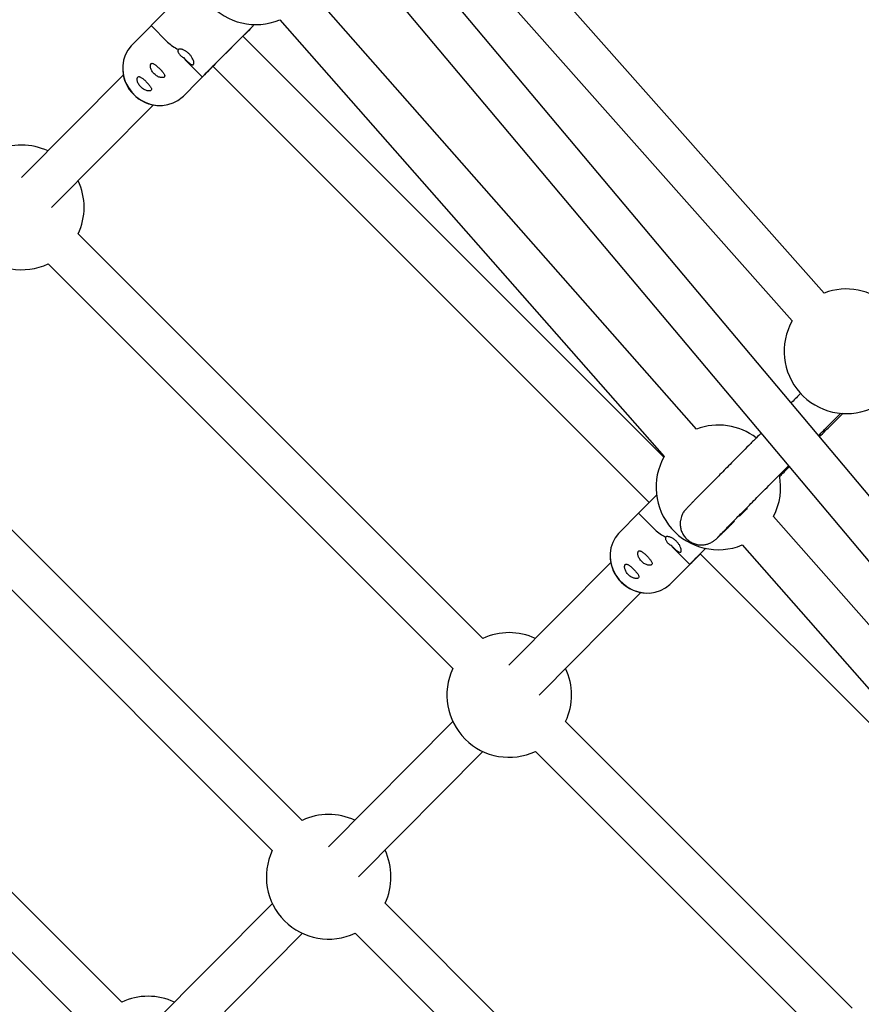
# Model space of a CAD drawing. Units: millimetres. Extents: x -5454 to 5006, y -4957 to 5516.
# Drawn here: x 1306 to 1623, y 570 to 941 of the extents above; entities that cross this region are included whole.
import ezdxf

# ---------------------------------------------------------------- set-up
doc = ezdxf.new("R2010")
doc.units = ezdxf.units.MM

msp = doc.modelspace()

# ---------------------------------------------------------------- linework, layer by layer
at = {"color": 7, "linetype": 'Continuous', "lineweight": 25}
for p, q in [((1748.03, 616.85), (1294.13, 1157.37)), ((1282.6, 1146.22), (1736.67, 605.49)), ((1609.47, 838.24), (1463.93, 1002.19)), ((1452.12, 991.39), (1597.35, 827.79)), ((1372.66, 956.18), (1355.61, 939.12)), ((1561.28, 786.96), (1415.94, 952.01)), ((1394.22, 939.11), (1393.82, 939.51)), ((1404.1, 941.24), (1549.1, 776.57)), ((1355.65, 939.08), (1348.4, 931.78)), ((1355.61, 939.12), (1361.81, 932.92)), ((1548.95, 776.33), (1390.22, 935.12)), ((1367.8, 927.04), (1368.72, 926.01)), ((1368.72, 926.01), (1374.91, 919.81)), ((1367.77, 912.55), (1378.93, 923.78)), ((1378.91, 923.81), (1543.41, 759.24)), ((1345.12, 920.45), (1306.73, 881.79)), ((1318.09, 870.52), (1356.47, 909.18)), ((1480.69, 707.94), (1328.12, 860.57)), ((1316.8, 849.26), (1469.37, 696.63)), ((1412.61, 639.37), (1260.04, 792)), ((1248.72, 780.69), (1401.29, 628.06)), ((1546.2, 762.04), (1539.42, 755.23)), ((1539.46, 755.2), (1532.21, 747.9)), ((1539.42, 755.23), (1545.62, 749.04)), ((1652.83, 682.98), (1590.3, 753.99)), ((1551.61, 743.16), (1552.53, 742.13)), ((1578.46, 743.23), (1640.74, 672.51)), ((1551.59, 728.66), (1562.74, 739.9)), ((1552.53, 742.13), (1558.72, 735.93)), ((1562.72, 739.92), (1648.87, 653.74)), ((1528.93, 736.57), (1490.55, 697.91)), ((1501.9, 686.64), (1540.28, 725.3)), ((1344.53, 570.8), (1191.96, 723.43)), ((1180.64, 712.12), (1333.21, 559.49)), ((1469.4, 676.62), (1422.47, 629.34)), ((1620.02, 568.55), (1511.93, 676.69)), ((1433.82, 618.07), (1480.76, 665.34)), ((1500.61, 665.38), (1608.71, 557.24)), ((1401.33, 608.05), (1354.39, 560.77)), ((1551.94, 499.98), (1443.85, 608.12)), ((1365.74, 549.5), (1412.68, 596.77)), ((1432.53, 596.81), (1540.63, 488.67))]:
    msp.add_line(p, q, dxfattribs=at)
at = {"color": 7, "linetype": 'Continuous', "lineweight": 25, "flags": 128}
for points in [[(1390.24, 935.1), (1391.24, 936.11), (1392.27, 937.15), (1393.11, 937.98), (1393.72, 938.6), (1394.09, 938.98), (1394.22, 939.11), (1394.1, 938.99), (1393.73, 938.63), (1393.12, 938.03), (1392.3, 937.2), (1391.27, 936.18), (1390.07, 934.98), (1388.72, 933.64), (1387.27, 932.19), (1385.75, 930.67), (1384.2, 929.12), (1382.66, 927.58), (1381.16, 926.08), (1379.76, 924.68), (1378.48, 923.39), (1377.35, 922.27), (1376.42, 921.33), (1375.69, 920.6), (1375.2, 920.1), (1374.95, 919.85), (1374.94, 919.84), (1375.19, 920.08), (1375.68, 920.56), (1376.4, 921.28), (1377.33, 922.21), (1378.45, 923.32), (1378.92, 923.79)], [(1390.23, 935.11), (1390.38, 935.26), (1390.57, 935.46), (1390.5, 935.4), (1390.18, 935.07), (1389.6, 934.5), (1388.81, 933.71), (1387.83, 932.74), (1386.71, 931.62)], [(1348.4, 931.78), (1348.08, 931.45), (1346.83, 929.82), (1345.87, 928), (1345.22, 926.02), (1344.91, 923.95), (1344.94, 921.82), (1345.31, 919.71), (1346.01, 917.66), (1347.02, 915.73), (1348.32, 913.96), (1349.87, 912.41), (1351.64, 911.11), (1353.57, 910.09), (1355.62, 909.39), (1357.74, 909.02), (1359.86, 908.99), (1361.94, 909.3), (1363.91, 909.94), (1365.74, 910.9), (1367.37, 912.15), (1367.77, 912.55)], [(1386.71, 931.62), (1385.5, 930.41), (1384.24, 929.15), (1383, 927.91), (1381.83, 926.74), (1380.77, 925.68), (1379.89, 924.79), (1379.21, 924.11), (1378.76, 923.66), (1378.56, 923.46), (1378.63, 923.52), (1378.91, 923.8)], [(1532.21, 747.9), (1531.89, 747.56), (1530.64, 745.94), (1529.68, 744.11), (1529.03, 742.14), (1528.72, 740.06), (1528.75, 737.94), (1529.12, 735.83), (1529.82, 733.78), (1530.83, 731.85), (1532.13, 730.08), (1533.69, 728.53), (1535.45, 727.23), (1537.38, 726.21), (1539.43, 725.51), (1541.55, 725.14), (1543.67, 725.11), (1545.75, 725.42), (1547.72, 726.06), (1549.55, 727.02), (1551.18, 728.27), (1551.59, 728.66)], [(1564.73, 741.96), (1563.57, 740.79), (1562.29, 739.51), (1561.17, 738.39), (1560.23, 737.45), (1559.51, 736.72), (1559.01, 736.22), (1558.76, 735.96), (1558.75, 735.95), (1559, 736.2), (1559.49, 736.68), (1560.21, 737.39), (1561.14, 738.32), (1562.26, 739.44), (1562.73, 739.91)], [(1564.74, 741.95), (1564.59, 741.8), (1563.7, 740.91), (1563.02, 740.23), (1562.57, 739.77), (1562.37, 739.58), (1562.44, 739.64), (1562.72, 739.92)]]:
    msp.add_lwpolyline(points, dxfattribs=at)
at = {"color": 7, "linetype": 'Continuous', "lineweight": 25}
for centre, radius, start, end in [((55.94, -6.84), 4950, 155.56148, 114.29952), ((1395.16, 962.98), 23.5, 150.3716, 292.3605), ((1371.88, 943.19), 14.39, 225.562, 245.42), ((1359.02, 923.1), 14.14, 182.1456, 268.2659), ((1306.84, 870.54), 23.5, 65.1088, 115.086), ((1306.84, 870.54), 23.5, 154.8916, 295.086), ((1306.84, 870.54), 23.5, 334.8916, 25.3032), ((1617.83, 816.28), 23.5, 47.6441, 110.8467), ((1617.83, 816.28), 23.5, 150.6568, 292.5331), ((1569.52, 764.96), 23.5, 52.5303, 110.5609), ((1569.52, 764.96), 23.5, 150.3716, 292.3605), ((1569.52, 764.96), 23.5, 332.1712, 11.3598), ((1555.69, 759.31), 14.39, 225.562, 245.42), ((1542.83, 739.22), 14.14, 182.1176, 268.2944), ((1490.65, 686.66), 23.5, 65.1088, 115.086), ((1490.65, 686.66), 23.5, 154.8916, 295.086), ((1490.65, 686.66), 23.5, 334.8916, 25.3032), ((1422.57, 618.09), 23.5, 65.1088, 115.086), ((1422.57, 618.09), 23.5, 154.8916, 295.086), ((1422.57, 618.09), 23.5, 334.8916, 25.3032), ((1354.49, 549.52), 23.5, 65.1088, 115.086)]:
    msp.add_arc(centre, radius, start, end, dxfattribs=at)
for points, knots in [([(1365.9, 930.11), (1365.84, 930.05), (1365.79, 929.97), (1365.74, 929.8), (1365.72, 929.7), (1365.73, 929.47), (1365.75, 929.35), (1365.83, 929.07), (1365.89, 928.93), (1366.05, 928.63), (1366.15, 928.48), (1366.38, 928.16), (1366.52, 928.01), (1366.84, 927.7), (1367.01, 927.55), (1367.39, 927.28), (1367.59, 927.15), (1367.8, 927.04)], [0, 0, 0, 0, 0.125, 0.125, 0.25, 0.25, 0.375, 0.375, 0.5, 0.5, 0.625, 0.625, 0.75, 0.75, 0.875, 0.875, 1, 1, 1, 1]), ([(1367.8, 927.04), (1367.93, 926.9), (1368.06, 926.77), (1368.33, 926.5), (1368.47, 926.37), (1368.87, 925.97), (1369.14, 925.72), (1369.53, 925.37), (1369.66, 925.26), (1369.91, 925.05), (1370.03, 924.96), (1370.39, 924.69), (1370.61, 924.55), (1370.91, 924.41), (1371, 924.38), (1371.18, 924.34), (1371.26, 924.33), (1371.4, 924.35), (1371.46, 924.38), (1371.57, 924.46), (1371.61, 924.51), (1371.68, 924.65), (1371.7, 924.74), (1371.72, 924.93), (1371.73, 925.04), (1371.7, 925.4), (1371.64, 925.67), (1371.44, 926.26), (1371.31, 926.57), (1370.97, 927.19), (1370.76, 927.5), (1370.42, 927.94), (1370.3, 928.09), (1370.04, 928.37), (1369.9, 928.51), (1369.49, 928.9), (1369.19, 929.14), (1368.74, 929.45), (1368.58, 929.55), (1368.27, 929.72), (1368.12, 929.8), (1367.81, 929.95), (1367.66, 930.01), (1367.36, 930.12), (1367.22, 930.16), (1366.95, 930.23), (1366.81, 930.25), (1366.57, 930.28), (1366.46, 930.28), (1366.25, 930.27), (1366.16, 930.25), (1366.01, 930.2), (1365.95, 930.16), (1365.9, 930.11)], [0, 0, 0, 0, 0.03125, 0.03125, 0.0625, 0.0625, 0.125, 0.125, 0.15625, 0.15625, 0.1875, 0.1875, 0.25, 0.25, 0.28125, 0.28125, 0.3125, 0.3125, 0.34375, 0.34375, 0.375, 0.375, 0.40625, 0.40625, 0.4375, 0.4375, 0.5, 0.5, 0.5625, 0.5625, 0.625, 0.625, 0.65625, 0.65625, 0.6875, 0.6875, 0.75, 0.75, 0.78125, 0.78125, 0.8125, 0.8125, 0.84375, 0.84375, 0.875, 0.875, 0.90625, 0.90625, 0.9375, 0.9375, 0.96875, 0.96875, 1, 1, 1, 1]), ([(1356.76, 924.62), (1356.62, 924.7), (1356.49, 924.77), (1356.25, 924.85), (1356.14, 924.88), (1355.94, 924.89), (1355.85, 924.88), (1355.69, 924.82), (1355.62, 924.77), (1355.5, 924.64), (1355.45, 924.56), (1355.38, 924.35), (1355.35, 924.24), (1355.33, 923.97), (1355.33, 923.82), (1355.36, 923.51), (1355.39, 923.33), (1355.48, 922.97), (1355.55, 922.78), (1355.7, 922.4), (1355.8, 922.2), (1356.03, 921.8), (1356.17, 921.6), (1356.39, 921.32), (1356.47, 921.22), (1356.63, 921.03), (1356.72, 920.95), (1356.98, 920.69), (1357.17, 920.53), (1357.56, 920.24), (1357.76, 920.11), (1358.16, 919.89), (1358.36, 919.8), (1358.75, 919.65), (1358.93, 919.6), (1359.29, 919.52), (1359.45, 919.49), (1359.76, 919.47), (1359.91, 919.48), (1360.16, 919.51), (1360.27, 919.54), (1360.46, 919.63), (1360.54, 919.68), (1360.71, 919.88), (1360.76, 920.05), (1360.71, 920.37), (1360.68, 920.48), (1360.57, 920.73), (1360.5, 920.86), (1360.33, 921.14), (1360.23, 921.29), (1359.99, 921.61), (1359.86, 921.77), (1359.64, 922.02), (1359.56, 922.11), (1359.41, 922.28), (1359.33, 922.37), (1359.08, 922.64), (1358.91, 922.81), (1358.64, 923.07), (1358.55, 923.16), (1358.37, 923.33), (1358.29, 923.41), (1358.02, 923.66), (1357.85, 923.81), (1357.51, 924.09), (1357.35, 924.22), (1357.04, 924.45), (1356.9, 924.54), (1356.76, 924.62)], [0, 0, 0, 0, 0.03125, 0.03125, 0.0625, 0.0625, 0.09375, 0.09375, 0.125, 0.125, 0.15625, 0.15625, 0.1875, 0.1875, 0.21875, 0.21875, 0.25, 0.25, 0.28125, 0.28125, 0.3125, 0.3125, 0.34375, 0.34375, 0.359375, 0.359375, 0.375, 0.375, 0.40625, 0.40625, 0.4375, 0.4375, 0.46875, 0.46875, 0.5, 0.5, 0.53125, 0.53125, 0.5625, 0.5625, 0.59375, 0.59375, 0.625, 0.625, 0.6875, 0.6875, 0.71875, 0.71875, 0.75, 0.75, 0.78125, 0.78125, 0.8125, 0.8125, 0.828125, 0.828125, 0.84375, 0.84375, 0.875, 0.875, 0.890625, 0.890625, 0.90625, 0.90625, 0.9375, 0.9375, 0.96875, 0.96875, 1, 1, 1, 1]), ([(1351.77, 919.6), (1351.63, 919.68), (1351.51, 919.74), (1351.27, 919.83), (1351.16, 919.86), (1350.96, 919.87), (1350.87, 919.86), (1350.7, 919.8), (1350.63, 919.75), (1350.51, 919.62), (1350.46, 919.53), (1350.39, 919.33), (1350.36, 919.21), (1350.34, 918.95), (1350.34, 918.8), (1350.37, 918.48), (1350.4, 918.31), (1350.5, 917.95), (1350.56, 917.76), (1350.72, 917.38), (1350.82, 917.17), (1351.05, 916.78), (1351.18, 916.58), (1351.4, 916.29), (1351.48, 916.2), (1351.65, 916.01), (1351.73, 915.92), (1352, 915.66), (1352.19, 915.5), (1352.58, 915.22), (1352.78, 915.09), (1353.18, 914.87), (1353.37, 914.78), (1353.76, 914.63), (1353.95, 914.57), (1354.3, 914.49), (1354.47, 914.47), (1354.78, 914.45), (1354.92, 914.46), (1355.17, 914.49), (1355.28, 914.52), (1355.47, 914.61), (1355.55, 914.66), (1355.72, 914.86), (1355.77, 915.03), (1355.72, 915.34), (1355.69, 915.46), (1355.58, 915.71), (1355.51, 915.84), (1355.34, 916.12), (1355.24, 916.27), (1355, 916.58), (1354.87, 916.75), (1354.65, 917), (1354.58, 917.08), (1354.42, 917.26), (1354.34, 917.35), (1354.09, 917.61), (1353.92, 917.79), (1353.66, 918.05), (1353.57, 918.14), (1353.39, 918.31), (1353.3, 918.39), (1353.04, 918.64), (1352.86, 918.79), (1352.53, 919.07), (1352.37, 919.2), (1352.06, 919.43), (1351.91, 919.52), (1351.77, 919.6)], [0, 0, 0, 0, 0.03125, 0.03125, 0.0625, 0.0625, 0.09375, 0.09375, 0.125, 0.125, 0.15625, 0.15625, 0.1875, 0.1875, 0.21875, 0.21875, 0.25, 0.25, 0.28125, 0.28125, 0.3125, 0.3125, 0.34375, 0.34375, 0.359375, 0.359375, 0.375, 0.375, 0.40625, 0.40625, 0.4375, 0.4375, 0.46875, 0.46875, 0.5, 0.5, 0.53125, 0.53125, 0.5625, 0.5625, 0.59375, 0.59375, 0.625, 0.625, 0.6875, 0.6875, 0.71875, 0.71875, 0.75, 0.75, 0.78125, 0.78125, 0.8125, 0.8125, 0.828125, 0.828125, 0.84375, 0.84375, 0.875, 0.875, 0.890625, 0.890625, 0.90625, 0.90625, 0.9375, 0.9375, 0.96875, 0.96875, 1, 1, 1, 1]), ([(1600.63, 800.49), (1599.49, 799.35), (1598.23, 798.08), (1597.05, 796.89), (1596.94, 796.78)], [0, 0, 0, 0, 0.903124, 1, 1, 1, 1]), ([(1607.27, 784.47), (1608.49, 785.71), (1610.99, 788.22), (1613.83, 791.07), (1615.47, 792.72), (1615.72, 792.97)], [0, 0, 0, 0, 0.451162, 0.917606, 1, 1, 1, 1]), ([(1607.64, 784.03), (1608.41, 784.81), (1610.45, 786.83), (1613.42, 789.79), (1615.67, 792.03), (1616.54, 792.89)], [0, 0, 0, 0, 0.275623, 0.7210748, 1, 1, 1, 1]), ([(1585.61, 785.39), (1585.04, 784.81), (1583.44, 783.21), (1580.99, 780.74), (1578.26, 777.99), (1575.71, 775.43), (1573.34, 773.04), (1571.15, 770.83), (1569.13, 768.79), (1567.29, 766.93), (1565.62, 765.25), (1564.13, 763.73), (1562.8, 762.39), (1561.64, 761.21), (1560.64, 760.19), (1559.79, 759.32), (1559.08, 758.6), (1558.51, 758.01), (1558.07, 757.55), (1557.72, 757.19), (1557.45, 756.91), (1557.25, 756.69), (1557.03, 756.43), (1556.82, 756.17), (1556.59, 755.86), (1556.33, 755.48), (1556.04, 754.97), (1555.73, 754.31), (1555.41, 753.44), (1555.17, 752.32), (1555.09, 750.96), (1555.28, 749.46), (1555.78, 747.96), (1556.57, 746.58), (1557.62, 745.37), (1558.89, 744.4), (1560.33, 743.69), (1561.87, 743.29), (1563.41, 743.2), (1564.78, 743.38), (1565.87, 743.71), (1566.7, 744.07), (1567.29, 744.4), (1567.72, 744.69), (1568.05, 744.93), (1568.31, 745.14), (1568.59, 745.38), (1568.86, 745.63), (1569.25, 746), (1569.8, 746.54), (1570.46, 747.18), (1571.31, 748), (1572.28, 748.96), (1573.46, 750.12), (1574.59, 751.22), (1575.38, 752.01), (1575.65, 752.28)], [0, 0, 0, 0, 0.019296, 0.054178, 0.088857, 0.123308, 0.157507, 0.191424, 0.225024, 0.258268, 0.291109, 0.323489, 0.355344, 0.386591, 0.417134, 0.446854, 0.475608, 0.503224, 0.529501, 0.554238, 0.577355, 0.599807, 0.610317, 0.616094, 0.620039, 0.623053, 0.625746, 0.628592, 0.631874, 0.635938, 0.640823, 0.646162, 0.651638, 0.657147, 0.662664, 0.668184, 0.673706, 0.679233, 0.684765, 0.689689, 0.693776, 0.697033, 0.700072, 0.703224, 0.707276, 0.713299, 0.723481, 0.748577, 0.785601, 0.813884, 0.849089, 0.880395, 0.913126, 0.94712, 0.981912, 1, 1, 1, 1]), ([(1569.17, 746.01), (1569.17, 746.01), (1569.18, 746.02), (1569.34, 746.19), (1569.67, 746.54), (1570.18, 747.06), (1570.84, 747.74), (1571.66, 748.58), (1572.67, 749.6), (1573.88, 750.83), (1575.29, 752.26), (1576.89, 753.89), (1578.7, 755.71), (1580.7, 757.73), (1582.89, 759.94), (1585.27, 762.34), (1587.84, 764.93), (1590.6, 767.71), (1593.29, 770.42), (1595.14, 772.28), (1595.94, 773.08)], [0, 0, 0, 0, 0.020072, 0.059901, 0.111754, 0.166712, 0.217849, 0.272638, 0.330092, 0.389354, 0.449857, 0.511226, 0.573214, 0.635656, 0.698438, 0.761483, 0.824731, 0.888143, 0.951686, 1, 1, 1, 1]), ([(1592.57, 769.05), (1592.64, 769.12), (1593.68, 770.15), (1594.9, 771.37), (1596.12, 772.58), (1596.25, 772.71)], [0, 0, 0, 0, 0.0596879, 0.8995726, 1, 1, 1, 1]), ([(1577.53, 754.13), (1577.74, 754.35), (1578.55, 755.14), (1579.55, 756.13), (1580.4, 756.97), (1580.52, 757.1)], [0, 0, 0, 0, 0.238933, 0.884595, 1, 1, 1, 1]), ([(1549.71, 746.23), (1549.65, 746.17), (1549.61, 746.09), (1549.55, 745.91), (1549.53, 745.81), (1549.54, 745.59), (1549.56, 745.46), (1549.64, 745.19), (1549.7, 745.05), (1549.86, 744.75), (1549.96, 744.59), (1550.2, 744.28), (1550.33, 744.12), (1550.65, 743.82), (1550.82, 743.67), (1551.2, 743.4), (1551.4, 743.27), (1551.61, 743.16)], [0, 0, 0, 0, 0.125, 0.125, 0.25, 0.25, 0.375, 0.375, 0.5, 0.5, 0.625, 0.625, 0.75, 0.75, 0.875, 0.875, 1, 1, 1, 1]), ([(1551.61, 743.16), (1551.74, 743.02), (1551.87, 742.89), (1552.14, 742.62), (1552.28, 742.48), (1552.69, 742.09), (1552.95, 741.84), (1553.34, 741.49), (1553.47, 741.38), (1553.72, 741.17), (1553.84, 741.07), (1554.2, 740.81), (1554.42, 740.66), (1554.72, 740.53), (1554.81, 740.49), (1554.99, 740.45), (1555.07, 740.45), (1555.21, 740.47), (1555.27, 740.49), (1555.38, 740.57), (1555.42, 740.63), (1555.49, 740.77), (1555.51, 740.85), (1555.54, 741.05), (1555.54, 741.16), (1555.51, 741.51), (1555.45, 741.79), (1555.25, 742.37), (1555.12, 742.68), (1554.78, 743.3), (1554.57, 743.61), (1554.23, 744.06), (1554.11, 744.2), (1553.85, 744.49), (1553.72, 744.62), (1553.3, 745.02), (1553.01, 745.25), (1552.55, 745.57), (1552.39, 745.66), (1552.08, 745.84), (1551.93, 745.92), (1551.62, 746.06), (1551.47, 746.13), (1551.18, 746.23), (1551.03, 746.28), (1550.76, 746.34), (1550.63, 746.37), (1550.38, 746.4), (1550.27, 746.4), (1550.07, 746.39), (1549.97, 746.37), (1549.82, 746.31), (1549.76, 746.27), (1549.71, 746.23)], [0, 0, 0, 0, 0.03125, 0.03125, 0.0625, 0.0625, 0.125, 0.125, 0.15625, 0.15625, 0.1875, 0.1875, 0.25, 0.25, 0.28125, 0.28125, 0.3125, 0.3125, 0.34375, 0.34375, 0.375, 0.375, 0.40625, 0.40625, 0.4375, 0.4375, 0.5, 0.5, 0.5625, 0.5625, 0.625, 0.625, 0.65625, 0.65625, 0.6875, 0.6875, 0.75, 0.75, 0.78125, 0.78125, 0.8125, 0.8125, 0.84375, 0.84375, 0.875, 0.875, 0.90625, 0.90625, 0.9375, 0.9375, 0.96875, 0.96875, 1, 1, 1, 1]), ([(1540.57, 740.74), (1540.43, 740.82), (1540.3, 740.88), (1540.07, 740.97), (1539.96, 741), (1539.75, 741.01), (1539.66, 741), (1539.5, 740.94), (1539.43, 740.89), (1539.31, 740.76), (1539.26, 740.67), (1539.19, 740.47), (1539.16, 740.35), (1539.14, 740.09), (1539.14, 739.94), (1539.17, 739.62), (1539.2, 739.45), (1539.29, 739.09), (1539.36, 738.9), (1539.52, 738.51), (1539.62, 738.31), (1539.85, 737.92), (1539.98, 737.72), (1540.2, 737.43), (1540.28, 737.34), (1540.45, 737.15), (1540.53, 737.06), (1540.8, 736.8), (1540.99, 736.64), (1541.38, 736.35), (1541.57, 736.23), (1541.97, 736.01), (1542.17, 735.92), (1542.56, 735.77), (1542.75, 735.71), (1543.1, 735.63), (1543.27, 735.61), (1543.58, 735.59), (1543.72, 735.59), (1543.97, 735.63), (1544.08, 735.66), (1544.27, 735.75), (1544.35, 735.8), (1544.52, 735.99), (1544.57, 736.17), (1544.52, 736.48), (1544.49, 736.6), (1544.38, 736.85), (1544.31, 736.98), (1544.14, 737.26), (1544.04, 737.41), (1543.8, 737.72), (1543.67, 737.88), (1543.45, 738.14), (1543.38, 738.22), (1543.22, 738.4), (1543.14, 738.49), (1542.89, 738.75), (1542.72, 738.93), (1542.45, 739.19), (1542.36, 739.28), (1542.19, 739.45), (1542.1, 739.53), (1541.83, 739.77), (1541.66, 739.93), (1541.32, 740.21), (1541.16, 740.34), (1540.85, 740.56), (1540.71, 740.66), (1540.57, 740.74)], [0, 0, 0, 0, 0.03125, 0.03125, 0.0625, 0.0625, 0.09375, 0.09375, 0.125, 0.125, 0.15625, 0.15625, 0.1875, 0.1875, 0.21875, 0.21875, 0.25, 0.25, 0.28125, 0.28125, 0.3125, 0.3125, 0.34375, 0.34375, 0.359375, 0.359375, 0.375, 0.375, 0.40625, 0.40625, 0.4375, 0.4375, 0.46875, 0.46875, 0.5, 0.5, 0.53125, 0.53125, 0.5625, 0.5625, 0.59375, 0.59375, 0.625, 0.625, 0.6875, 0.6875, 0.71875, 0.71875, 0.75, 0.75, 0.78125, 0.78125, 0.8125, 0.8125, 0.828125, 0.828125, 0.84375, 0.84375, 0.875, 0.875, 0.890625, 0.890625, 0.90625, 0.90625, 0.9375, 0.9375, 0.96875, 0.96875, 1, 1, 1, 1]), ([(1535.58, 735.72), (1535.44, 735.8), (1535.32, 735.86), (1535.08, 735.95), (1534.97, 735.97), (1534.77, 735.99), (1534.68, 735.98), (1534.52, 735.92), (1534.44, 735.87), (1534.32, 735.74), (1534.28, 735.65), (1534.2, 735.45), (1534.18, 735.33), (1534.15, 735.06), (1534.15, 734.92), (1534.18, 734.6), (1534.22, 734.43), (1534.31, 734.07), (1534.37, 733.88), (1534.53, 733.49), (1534.63, 733.29), (1534.86, 732.89), (1534.99, 732.7), (1535.21, 732.41), (1535.29, 732.31), (1535.46, 732.13), (1535.55, 732.04), (1535.81, 731.78), (1536, 731.62), (1536.39, 731.33), (1536.59, 731.21), (1536.99, 730.99), (1537.19, 730.9), (1537.57, 730.75), (1537.76, 730.69), (1538.11, 730.61), (1538.28, 730.59), (1538.59, 730.57), (1538.73, 730.57), (1538.98, 730.61), (1539.09, 730.64), (1539.28, 730.72), (1539.36, 730.78), (1539.54, 730.97), (1539.58, 731.15), (1539.53, 731.46), (1539.5, 731.57), (1539.4, 731.82), (1539.33, 731.95), (1539.15, 732.23), (1539.05, 732.38), (1538.81, 732.7), (1538.68, 732.86), (1538.46, 733.11), (1538.39, 733.2), (1538.23, 733.38), (1538.15, 733.46), (1537.9, 733.73), (1537.73, 733.91), (1537.47, 734.17), (1537.38, 734.26), (1537.2, 734.43), (1537.11, 734.51), (1536.85, 734.75), (1536.67, 734.91), (1536.34, 735.19), (1536.18, 735.32), (1535.87, 735.54), (1535.72, 735.64), (1535.58, 735.72)], [0, 0, 0, 0, 0.03125, 0.03125, 0.0625, 0.0625, 0.09375, 0.09375, 0.125, 0.125, 0.15625, 0.15625, 0.1875, 0.1875, 0.21875, 0.21875, 0.25, 0.25, 0.28125, 0.28125, 0.3125, 0.3125, 0.34375, 0.34375, 0.359375, 0.359375, 0.375, 0.375, 0.40625, 0.40625, 0.4375, 0.4375, 0.46875, 0.46875, 0.5, 0.5, 0.53125, 0.53125, 0.5625, 0.5625, 0.59375, 0.59375, 0.625, 0.625, 0.6875, 0.6875, 0.71875, 0.71875, 0.75, 0.75, 0.78125, 0.78125, 0.8125, 0.8125, 0.828125, 0.828125, 0.84375, 0.84375, 0.875, 0.875, 0.890625, 0.890625, 0.90625, 0.90625, 0.9375, 0.9375, 0.96875, 0.96875, 1, 1, 1, 1])]:
    msp.add_open_spline(points, degree=3, knots=knots, dxfattribs=at)

doc.saveas('drawing.dxf')
